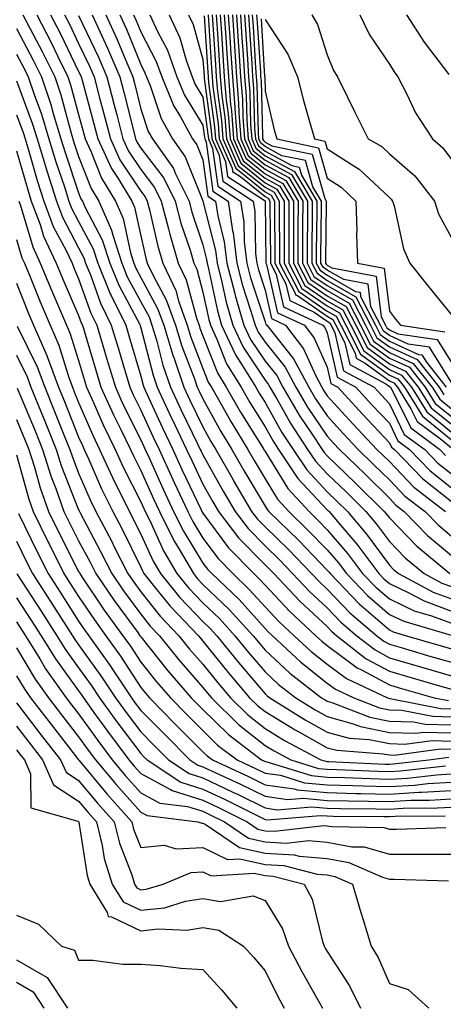
# Model space of a CAD drawing. Units: inches. Extents: x 992243 to 994883, y 7255658 to 7258298.
# Drawn here: x 993649 to 993717, y 7257903 to 7258061 of the extents above; entities that cross this region are included whole.
import ezdxf

# ---------------------------------------------------------------- set-up
doc = ezdxf.new("R2010")
doc.units = ezdxf.units.IN
doc.header["$MEASUREMENT"] = 0
doc.layers.add('Contour_99227255', color=7, linetype='Continuous', true_color=0x497d29)

msp = doc.modelspace()

# ---------------------------------------------------------------- linework, layer by layer
at = {"layer": 'Contour_99227255'}
for points in [[(993649.08, 7258061.92, 3070), (993650.18, 7258059.79, 3070), (993652.16, 7258056.03, 3070), (993654.19, 7258051.92, 3070), (993655.17, 7258049.04, 3070), (993656.72, 7258043.25, 3070), (993657.34, 7258041.21, 3070), (993658.05, 7258039.1, 3070), (993660.07, 7258033.94, 3070), (993661.3, 7258031.92, 3070), (993663.36, 7258027.23, 3070), (993663.54, 7258026.43, 3070), (993664.98, 7258021.92, 3070), (993665.87, 7258019.74, 3070), (993668.05, 7258015.67, 3070), (993669.38, 7258013.25, 3070), (993669.85, 7258011.92, 3070), (993670.63, 7258009.34, 3070), (993671.62, 7258005.49, 3070), (993672.84, 7258001.92, 3070), (993674.5, 7257998.37, 3070), (993677.25, 7257992.72, 3070), (993677.63, 7257991.92, 3070), (993677.77, 7257991.64, 3070), (993678.05, 7257991.03, 3070), (993681.3, 7257985.17, 3070), (993683.22, 7257981.92, 3070), (993685.32, 7257979.19, 3070), (993688.05, 7257976.38, 3070), (993690.32, 7257974.19, 3070), (993692.49, 7257971.92, 3070), (993695.19, 7257969.06, 3070), (993698.05, 7257966.39, 3070), (993700.24, 7257964.11, 3070), (993702.81, 7257961.92, 3070), (993705.75, 7257959.62, 3070), (993708.05, 7257958.37, 3070), (993713.04, 7257956.91, 3070), (993713.07, 7257956.9, 3070), (993718.05, 7257955.46, 3070)], [(993651.31, 7258061.92, 3071), (993653.61, 7258057.48, 3071), (993654.64, 7258055.33, 3071), (993656.33, 7258051.92, 3071), (993656.76, 7258050.63, 3071), (993658.05, 7258045.84, 3071), (993658.89, 7258042.76, 3071), (993659.1, 7258041.92, 3071), (993660.01, 7258039.96, 3071), (993661.72, 7258035.59, 3071), (993663.97, 7258031.92, 3071), (993665.22, 7258029.09, 3071), (993666.39, 7258023.58, 3071), (993666.93, 7258021.92, 3071), (993667.25, 7258021.12, 3071), (993668.05, 7258019.63, 3071), (993670.76, 7258014.63, 3071), (993671.74, 7258011.92, 3071), (993673.21, 7258007.08, 3071), (993673.4, 7258006.57, 3071), (993674.99, 7258001.92, 3071), (993675.96, 7257999.83, 3071), (993678.05, 7257995.55, 3071), (993679.34, 7257993.21, 3071), (993680.14, 7257991.92, 3071), (993682.84, 7257987.13, 3071), (993682.99, 7257986.86, 3071), (993685.88, 7257981.92, 3071), (993686.83, 7257980.7, 3071), (993688.05, 7257979.44, 3071), (993691.86, 7257975.73, 3071), (993695.54, 7257971.92, 3071), (993696.75, 7257970.62, 3071), (993698.05, 7257969.42, 3071), (993701.71, 7257965.58, 3071), (993706.03, 7257961.92, 3071), (993707.16, 7257961.03, 3071), (993708.05, 7257960.55, 3071), (993709.98, 7257959.99, 3071), (993714.72, 7257958.59, 3071), (993718.05, 7257957.63, 3071)], [(993653.54, 7258061.92, 3072), (993655.07, 7258058.94, 3072), (993658.05, 7258052.79, 3072), (993658.33, 7258052.2, 3072), (993658.45, 7258051.92, 3072), (993658.6, 7258051.37, 3072), (993660.5, 7258044.37, 3072), (993661.13, 7258041.92, 3072), (993663.32, 7258037.19, 3072), (993664.4, 7258035.57, 3072), (993666.62, 7258031.92, 3072), (993667.06, 7258030.93, 3072), (993668.05, 7258026.31, 3072), (993668.86, 7258022.73, 3072), (993669.09, 7258021.92, 3072), (993670.03, 7258019.94, 3072), (993672.16, 7258016.03, 3072), (993673.64, 7258011.92, 3072), (993674.66, 7258008.53, 3072), (993676.67, 7258003.3, 3072), (993677.14, 7258001.92, 3072), (993677.43, 7258001.3, 3072), (993678.05, 7258000.04, 3072), (993680.93, 7257994.8, 3072), (993682.71, 7257991.92, 3072), (993684.64, 7257988.51, 3072), (993688.05, 7257982.76, 3072), (993688.37, 7257982.24, 3072), (993688.67, 7257981.92, 3072), (993693.42, 7257977.29, 3072), (993698.05, 7257972.49, 3072), (993698.31, 7257972.18, 3072), (993698.51, 7257971.92, 3072), (993703.18, 7257967.05, 3072), (993708.05, 7257962.85, 3072), (993708.68, 7257962.55, 3072), (993710.81, 7257961.92, 3072), (993716.4, 7257960.27, 3072), (993718.05, 7257959.8, 3072)], [(993655.76, 7258061.92, 3073), (993656.55, 7258060.42, 3073), (993658.05, 7258057.3, 3073), (993659.79, 7258053.66, 3073), (993660.53, 7258051.92, 3073), (993661.41, 7258048.56, 3073), (993662.11, 7258045.98, 3073), (993663.15, 7258041.92, 3073), (993664.7, 7258038.57, 3073), (993668.05, 7258033.53, 3073), (993668.75, 7258032.62, 3073), (993669.09, 7258031.92, 3073), (993669.47, 7258030.5, 3073), (993670.78, 7258024.65, 3073), (993671.59, 7258021.92, 3073), (993673.67, 7258017.54, 3073), (993674.12, 7258015.85, 3073), (993675.53, 7258011.92, 3073), (993676.12, 7258009.99, 3073), (993678.05, 7258004.96, 3073), (993678.9, 7258002.77, 3073), (993679.43, 7258001.92, 3073), (993681.24, 7257998.73, 3073), (993682.53, 7257996.4, 3073), (993685.29, 7257991.92, 3073), (993686.28, 7257990.15, 3073), (993688.05, 7257987.17, 3073), (993690.05, 7257983.92, 3073), (993691.9, 7257981.92, 3073), (993695.01, 7257978.88, 3073), (993698.05, 7257975.74, 3073), (993699.81, 7257973.68, 3073), (993701.13, 7257971.92, 3073), (993704.51, 7257968.38, 3073), (993708.05, 7257965.34, 3073), (993710.37, 7257964.24, 3073), (993717.98, 7257961.99, 3073)], [(993658.05, 7258061.8, 3074), (993661.24, 7258055.11, 3074), (993662.6, 7258051.92, 3074), (993663.73, 7258047.6, 3074), (993664.18, 7258045.79, 3074), (993665.18, 7258041.92, 3074), (993666.09, 7258039.96, 3074), (993668.05, 7258037, 3074), (993670.25, 7258034.12, 3074), (993671.33, 7258031.92, 3074), (993672.52, 7258027.45, 3074), (993672.72, 7258026.59, 3074), (993674.09, 7258021.92, 3074), (993675.36, 7258019.23, 3074), (993677.08, 7258012.89, 3074), (993677.43, 7258011.92, 3074), (993677.57, 7258011.44, 3074), (993678.05, 7258010.2, 3074), (993680.37, 7258004.24, 3074), (993681.8, 7258001.92, 3074), (993684.07, 7257997.94, 3074), (993687.55, 7257992.42, 3074), (993687.85, 7257991.92, 3074), (993687.92, 7257991.79, 3074), (993688.05, 7257991.59, 3074), (993691.73, 7257985.6, 3074), (993695.13, 7257981.92, 3074), (993696.61, 7257980.48, 3074), (993698.05, 7257978.99, 3074), (993701.31, 7257975.18, 3074), (993703.74, 7257971.92, 3074), (993705.85, 7257969.72, 3074), (993708.05, 7257967.83, 3074), (993712.07, 7257965.94, 3074), (993714.86, 7257965.11, 3074), (993718.05, 7257963.92, 3074)], [(993660.22, 7258061.92, 3075), (993662.04, 7258057.93, 3075), (993662.7, 7258056.57, 3075), (993664.68, 7258051.92, 3075), (993665.37, 7258049.24, 3075), (993666.91, 7258043.06, 3075), (993667.2, 7258041.92, 3075), (993667.46, 7258041.33, 3075), (993668.05, 7258040.46, 3075), (993671.75, 7258035.62, 3075), (993673.58, 7258031.92, 3075), (993674.51, 7258028.38, 3075), (993675.98, 7258023.99, 3075), (993676.59, 7258021.92, 3075), (993677.06, 7258020.93, 3075), (993678.05, 7258017.27, 3075), (993678.99, 7258012.86, 3075), (993679.26, 7258011.92, 3075), (993680.31, 7258009.66, 3075), (993681.85, 7258005.72, 3075), (993684.18, 7258001.92, 3075), (993685.59, 7257999.46, 3075), (993688.05, 7257995.54, 3075), (993689.36, 7257993.23, 3075), (993690.22, 7257991.92, 3075), (993693.35, 7257987.22, 3075), (993698.05, 7257982.2, 3075), (993698.2, 7257982.07, 3075), (993698.34, 7257981.92, 3075), (993699.93, 7257980.04, 3075), (993702.81, 7257976.68, 3075), (993706.36, 7257971.92, 3075), (993707.19, 7257971.06, 3075), (993708.05, 7257970.32, 3075), (993711.08, 7257968.89, 3075), (993713.66, 7257967.53, 3075), (993718.05, 7257965.89, 3075)], [(993662.44, 7258061.92, 3076), (993664.2, 7258058.07, 3076), (993665.78, 7258054.19, 3076), (993666.75, 7258051.92, 3076), (993667.02, 7258050.89, 3076), (993668.05, 7258046.72, 3076), (993669.26, 7258043.13, 3076), (993669.92, 7258041.92, 3076), (993673.3, 7258037.17, 3076), (993673.65, 7258036.32, 3076), (993675.82, 7258031.92, 3076), (993676.28, 7258030.15, 3076), (993678.05, 7258024.87, 3076), (993678.65, 7258022.52, 3076), (993678.71, 7258021.92, 3076), (993678.94, 7258021.03, 3076), (993680.38, 7258014.25, 3076), (993681.06, 7258011.92, 3076), (993683.27, 7258007.14, 3076), (993684.17, 7258005.8, 3076), (993686.56, 7258001.92, 3076), (993687.1, 7258000.97, 3076), (993688.05, 7257999.47, 3076), (993690.76, 7257994.63, 3076), (993692.55, 7257991.92, 3076), (993694.76, 7257988.63, 3076), (993698.05, 7257985.1, 3076), (993699.67, 7257983.54, 3076), (993701.3, 7257981.92, 3076), (993704.4, 7257978.27, 3076), (993708.05, 7257973.28, 3076), (993708.71, 7257972.58, 3076), (993709.52, 7257971.92, 3076), (993715.08, 7257968.95, 3076), (993718.05, 7257967.86, 3076)], [(993664.66, 7258061.92, 3077), (993665.73, 7258059.6, 3077), (993668.05, 7258053.89, 3077), (993668.72, 7258052.59, 3077), (993668.97, 7258051.92, 3077), (993669.62, 7258050.35, 3077), (993671.34, 7258045.21, 3077), (993673.16, 7258041.92, 3077), (993675.19, 7258039.06, 3077), (993678.05, 7258031.95, 3077), (993678.06, 7258031.91, 3077), (993680.07, 7258023.94, 3077), (993680.32, 7258021.92, 3077), (993681.09, 7258018.88, 3077), (993681.78, 7258015.65, 3077), (993682.84, 7258011.92, 3077), (993684.5, 7258008.37, 3077), (993688.05, 7258003.06, 3077), (993688.56, 7258002.43, 3077), (993688.83, 7258001.92, 3077), (993689.93, 7258000.04, 3077), (993692.18, 7257996.05, 3077), (993694.9, 7257991.92, 3077), (993696.16, 7257990.03, 3077), (993698.05, 7257988.01, 3077), (993701.14, 7257985.01, 3077), (993704.27, 7257981.92, 3077), (993706.01, 7257979.88, 3077), (993708.05, 7257977.08, 3077), (993710.59, 7257974.46, 3077), (993713.65, 7257971.92, 3077), (993716.52, 7257970.39, 3077), (993718.05, 7257969.82, 3077)], [(993666.89, 7258061.92, 3078), (993667.25, 7258061.12, 3078), (993668.05, 7258059.17, 3078), (993670.53, 7258054.4, 3078), (993671.41, 7258051.92, 3078), (993673.36, 7258047.23, 3078), (993674.36, 7258045.61, 3078), (993676.39, 7258041.92, 3078), (993677.08, 7258040.95, 3078), (993678.05, 7258038.54, 3078), (993678.85, 7258032.72, 3078), (993680.07, 7258031.92, 3078), (993680.44, 7258029.53, 3078), (993681.49, 7258025.36, 3078), (993681.91, 7258021.92, 3078), (993683.16, 7258017.03, 3078), (993683.26, 7258016.71, 3078), (993684.64, 7258011.92, 3078), (993685.73, 7258009.6, 3078), (993688.05, 7258006.12, 3078), (993689.92, 7258003.8, 3078), (993690.92, 7258001.92, 3078), (993693.56, 7257997.43, 3078), (993695.68, 7257994.29, 3078), (993697.24, 7257991.92, 3078), (993697.56, 7257991.43, 3078), (993698.05, 7257990.91, 3078), (993702.61, 7257986.48, 3078), (993707.24, 7257981.92, 3078), (993707.61, 7257981.48, 3078), (993708.05, 7257980.88, 3078), (993712.45, 7257976.32, 3078), (993717.77, 7257971.92, 3078)], [(993669.53, 7258061.92, 3079), (993670.76, 7258059.21, 3079), (993672.33, 7258056.2, 3079), (993673.86, 7258051.92, 3079), (993675.09, 7258048.96, 3079), (993678.05, 7258044.14, 3079), (993678.31, 7258042.18, 3079), (993678.33, 7258041.92, 3079), (993678.56, 7258041.41, 3079), (993679.64, 7258033.51, 3079), (993682.09, 7258031.92, 3079), (993682.83, 7258027.14, 3079), (993682.91, 7258026.78, 3079), (993683.51, 7258021.92, 3079), (993684.43, 7258018.3, 3079), (993685.78, 7258014.19, 3079), (993686.44, 7258011.92, 3079), (993686.95, 7258010.82, 3079), (993688.05, 7258009.18, 3079), (993691.29, 7258005.16, 3079), (993693, 7258001.92, 3079), (993694.87, 7257998.74, 3079), (993698.05, 7257994.05, 3079), (993699.07, 7257992.94, 3079), (993700.02, 7257991.92, 3079), (993704.09, 7257987.96, 3079), (993708.05, 7257984.07, 3079), (993709.09, 7257982.96, 3079), (993710.46, 7257981.92, 3079), (993714.2, 7257978.07, 3079), (993718.05, 7257974.82, 3079)], [(993672.64, 7258061.92, 3080), (993674.33, 7258058.2, 3080), (993675.34, 7258054.63, 3080), (993676.3, 7258051.92, 3080), (993676.82, 7258050.69, 3080), (993678.05, 7258048.68, 3080), (993678.85, 7258042.72, 3080), (993678.92, 7258041.92, 3080), (993679.61, 7258040.36, 3080), (993680.43, 7258034.3, 3080), (993684.1, 7258031.92, 3080), (993684.63, 7258028.5, 3080), (993684.69, 7258025.28, 3080), (993685.1, 7258021.92, 3080), (993685.71, 7258019.58, 3080), (993688.05, 7258012.45, 3080), (993688.15, 7258012.02, 3080), (993688.35, 7258011.92, 3080), (993689.35, 7258010.62, 3080), (993692.65, 7258006.52, 3080), (993695.09, 7258001.92, 3080), (993696.18, 7258000.05, 3080), (993698.05, 7257997.31, 3080), (993700.62, 7257994.49, 3080), (993703.04, 7257991.92, 3080), (993705.58, 7257989.45, 3080), (993708.05, 7257987.02, 3080), (993710.54, 7257984.41, 3080), (993713.79, 7257981.92, 3080), (993715.89, 7257979.76, 3080), (993718.05, 7257977.94, 3080)], [(993675.75, 7258061.92, 3081), (993676.47, 7258060.34, 3081), (993678.05, 7258054.7, 3081), (993678.23, 7258052.1, 3081), (993678.24, 7258051.92, 3081), (993678.26, 7258051.71, 3081), (993679.4, 7258043.27, 3081), (993679.5, 7258041.92, 3081), (993680.66, 7258039.31, 3081), (993681.23, 7258035.1, 3081), (993686.13, 7258031.92, 3081), (993686.38, 7258030.25, 3081), (993686.51, 7258023.46, 3081), (993686.7, 7258021.92, 3081), (993686.98, 7258020.85, 3081), (993688.05, 7258017.57, 3081), (993689.11, 7258012.98, 3081), (993691.36, 7258011.92, 3081), (993694.26, 7258008.13, 3081), (993696.2, 7258003.77, 3081), (993697.18, 7258001.92, 3081), (993697.5, 7258001.37, 3081), (993698.05, 7258000.56, 3081), (993702.17, 7257996.04, 3081), (993706.06, 7257991.92, 3081), (993707.06, 7257990.93, 3081), (993708.05, 7257989.97, 3081), (993711.98, 7257985.85, 3081), (993717.11, 7257981.92, 3081)], [(993678.24, 7258061.73, 3082), (993678.83, 7258052.7, 3082), (993678.89, 7258051.92, 3082), (993678.97, 7258051, 3082), (993679.93, 7258043.8, 3082), (993680.08, 7258041.92, 3082), (993681.7, 7258038.27, 3082), (993682.02, 7258035.89, 3082), (993687.88, 7258032.09, 3082), (993688.05, 7258031.95, 3082), (993688.07, 7258031.94, 3082), (993688.08, 7258031.92, 3082), (993688.08, 7258031.89, 3082), (993688.17, 7258022.04, 3082), (993688.17, 7258021.92, 3082), (993688.28, 7258021.69, 3082), (993690.07, 7258013.94, 3082), (993694.37, 7258011.92, 3082), (993695.96, 7258009.83, 3082), (993698.05, 7258005.14, 3082), (993698.65, 7258002.52, 3082), (993699.76, 7258001.92, 3082), (993703.71, 7257997.58, 3082), (993708.05, 7257992.98, 3082), (993708.4, 7257992.27, 3082), (993708.87, 7257991.92, 3082), (993713.36, 7257987.23, 3082), (993718.05, 7257983.52, 3082)], [(993678.87, 7258061.92, 3083), (993678.93, 7258061.04, 3083), (993679.45, 7258053.32, 3083), (993679.53, 7258051.92, 3083), (993679.67, 7258050.3, 3083), (993680.48, 7258044.35, 3083), (993680.67, 7258041.92, 3083), (993682.75, 7258037.22, 3083), (993682.83, 7258036.7, 3083), (993684.13, 7258035.84, 3083), (993688.05, 7258032.68, 3083), (993688.54, 7258032.41, 3083), (993688.84, 7258031.92, 3083), (993688.83, 7258031.14, 3083), (993688.9, 7258022.77, 3083), (993688.9, 7258021.92, 3083), (993689.83, 7258020.14, 3083), (993691.04, 7258014.91, 3083), (993697.37, 7258011.92, 3083), (993697.67, 7258011.54, 3083), (993698.05, 7258010.67, 3083), (993699.66, 7258003.53, 3083), (993702.68, 7258001.92, 3083), (993705.24, 7257999.11, 3083), (993708.05, 7257996.13, 3083), (993709.43, 7257993.3, 3083), (993711.31, 7257991.92, 3083), (993714.6, 7257988.47, 3083), (993718.05, 7257985.75, 3083)], [(993679.52, 7258061.92, 3084), (993679.62, 7258060.35, 3084), (993680.05, 7258053.92, 3084), (993680.19, 7258051.92, 3084), (993680.38, 7258049.59, 3084), (993681.02, 7258044.89, 3084), (993681.24, 7258041.92, 3084), (993683.33, 7258037.2, 3084), (993688.05, 7258033.4, 3084), (993689.02, 7258032.89, 3084), (993689.59, 7258031.92, 3084), (993689.59, 7258030.38, 3084), (993689.64, 7258023.51, 3084), (993689.64, 7258021.92, 3084), (993691.37, 7258018.6, 3084), (993692.01, 7258015.88, 3084), (993695.97, 7258014, 3084), (993698.05, 7258012.55, 3084), (993698.46, 7258012.33, 3084), (993698.67, 7258011.92, 3084), (993699.3, 7258010.67, 3084), (993700.69, 7258004.56, 3084), (993705.6, 7258001.92, 3084), (993706.77, 7258000.64, 3084), (993708.05, 7257999.27, 3084), (993710.46, 7257994.33, 3084), (993713.74, 7257991.92, 3084), (993715.85, 7257989.72, 3084), (993718.05, 7257987.97, 3084)], [(993680.18, 7258061.92, 3085), (993680.33, 7258059.64, 3085), (993680.67, 7258054.54, 3085), (993680.83, 7258051.92, 3085), (993681.1, 7258048.87, 3085), (993681.57, 7258045.44, 3085), (993681.83, 7258041.92, 3085), (993683.74, 7258037.61, 3085), (993688.05, 7258034.14, 3085), (993689.49, 7258033.36, 3085), (993690.34, 7258031.92, 3085), (993690.34, 7258029.63, 3085), (993690.38, 7258024.25, 3085), (993690.38, 7258021.92, 3085), (993692.91, 7258017.06, 3085), (993692.96, 7258016.83, 3085), (993693.28, 7258016.69, 3085), (993698.05, 7258013.38, 3085), (993698.98, 7258012.85, 3085), (993699.46, 7258011.92, 3085), (993700.91, 7258009.06, 3085), (993701.7, 7258005.57, 3085), (993707.51, 7258002.46, 3085), (993708.05, 7258002.07, 3085), (993708.15, 7258002.02, 3085), (993708.23, 7258001.92, 3085), (993708.53, 7258001.44, 3085), (993711.5, 7257995.37, 3085), (993716.17, 7257991.92, 3085), (993717.09, 7257990.96, 3085)], [(993680.82, 7258061.92, 3086), (993681.02, 7258058.95, 3086), (993681.49, 7258051.92, 3086), (993681.81, 7258048.16, 3086), (993682.1, 7258045.97, 3086), (993682.41, 7258041.92, 3086), (993684.14, 7258038.01, 3086), (993688.05, 7258034.87, 3086), (993689.95, 7258033.82, 3086), (993691.1, 7258031.92, 3086), (993691.1, 7258028.87, 3086), (993691.13, 7258025, 3086), (993691.12, 7258021.92, 3086), (993693.49, 7258017.36, 3086), (993698.05, 7258014.21, 3086), (993699.51, 7258013.38, 3086), (993700.26, 7258011.92, 3086), (993702.53, 7258007.44, 3086), (993702.72, 7258006.59, 3086), (993704.14, 7258005.83, 3086), (993708.05, 7258002.97, 3086), (993708.77, 7258002.64, 3086), (993709.35, 7258001.92, 3086), (993711.53, 7257998.44, 3086), (993712.52, 7257996.39, 3086), (993716.51, 7257993.46, 3086), (993718.05, 7257992.2, 3086)], [(993681.48, 7258061.92, 3087), (993681.72, 7258058.25, 3087), (993681.89, 7258055.76, 3087), (993682.14, 7258051.92, 3087), (993682.51, 7258047.46, 3087), (993682.64, 7258046.51, 3087), (993682.99, 7258041.92, 3087), (993684.54, 7258038.41, 3087), (993688.05, 7258035.59, 3087), (993690.43, 7258034.3, 3087), (993691.86, 7258031.92, 3087), (993691.85, 7258028.12, 3087), (993691.87, 7258025.74, 3087), (993691.86, 7258021.92, 3087), (993693.98, 7258017.85, 3087), (993698.05, 7258015.03, 3087), (993700.03, 7258013.9, 3087), (993701.05, 7258011.92, 3087), (993703.41, 7258007.28, 3087), (993708.05, 7258003.89, 3087), (993709.41, 7258003.28, 3087), (993710.47, 7258001.92, 3087), (993713.39, 7257997.26, 3087), (993718.05, 7257993.45, 3087)], [(993682.13, 7258061.92, 3088), (993682.42, 7258057.55, 3088), (993682.49, 7258056.36, 3088), (993682.79, 7258051.92, 3088), (993683.2, 7258047.07, 3088), (993683.21, 7258046.76, 3088), (993683.58, 7258041.92, 3088), (993684.95, 7258038.82, 3088), (993688.05, 7258036.32, 3088), (993690.9, 7258034.77, 3088), (993692.61, 7258031.92, 3088), (993692.6, 7258027.37, 3088), (993692.61, 7258026.48, 3088), (993692.6, 7258021.92, 3088), (993694.47, 7258018.34, 3088), (993698.05, 7258015.85, 3088), (993700.55, 7258014.42, 3088), (993701.84, 7258011.92, 3088), (993703.93, 7258007.8, 3088), (993708.05, 7258004.8, 3088), (993710.03, 7258003.9, 3088), (993711.59, 7258001.92, 3088), (993714.08, 7257997.95, 3088), (993718.05, 7257994.71, 3088)], [(993682.79, 7258061.92, 3089), (993683.11, 7258056.98, 3089), (993683.12, 7258056.85, 3089), (993683.44, 7258051.92, 3089), (993683.8, 7258047.67, 3089), (993683.84, 7258046.13, 3089), (993684.15, 7258041.92, 3089), (993685.35, 7258039.22, 3089), (993688.05, 7258037.05, 3089), (993691.37, 7258035.24, 3089), (993693.36, 7258031.92, 3089), (993693.35, 7258027.22, 3089), (993693.34, 7258026.63, 3089), (993693.33, 7258021.92, 3089), (993694.95, 7258018.82, 3089), (993698.05, 7258016.67, 3089), (993701.08, 7258014.95, 3089), (993702.64, 7258011.92, 3089), (993704.46, 7258008.33, 3089), (993708.05, 7258005.71, 3089), (993710.66, 7258004.53, 3089), (993712.71, 7258001.92, 3089), (993714.77, 7257998.64, 3089), (993718.05, 7257995.96, 3089)], [(993683.44, 7258061.92, 3090), (993683.72, 7258057.59, 3090), (993683.81, 7258056.16, 3090), (993684.09, 7258051.92, 3090), (993684.4, 7258048.27, 3090), (993684.47, 7258045.5, 3090), (993684.74, 7258041.92, 3090), (993685.76, 7258039.63, 3090), (993688.05, 7258037.78, 3090), (993691.85, 7258035.72, 3090), (993694.11, 7258031.92, 3090), (993694.1, 7258027.97, 3090), (993694.09, 7258025.88, 3090), (993694.08, 7258021.92, 3090), (993695.43, 7258019.3, 3090), (993698.05, 7258017.5, 3090), (993701.6, 7258015.47, 3090), (993703.43, 7258011.92, 3090), (993704.98, 7258008.85, 3090), (993708.05, 7258006.63, 3090), (993711.28, 7258005.15, 3090), (993713.83, 7258001.92, 3090), (993715.45, 7257999.32, 3090), (993718.05, 7257997.21, 3090)], [(993684.09, 7258061.92, 3091), (993684.33, 7258058.2, 3091), (993684.51, 7258055.46, 3091), (993684.74, 7258051.92, 3091), (993684.99, 7258048.86, 3091), (993685.1, 7258044.87, 3091), (993685.32, 7258041.92, 3091), (993686.16, 7258040.03, 3091), (993688.05, 7258038.5, 3091), (993692.32, 7258036.19, 3091), (993694.87, 7258031.92, 3091), (993694.87, 7258028.74, 3091), (993694.82, 7258025.15, 3091), (993694.81, 7258021.92, 3091), (993695.92, 7258019.79, 3091), (993698.05, 7258018.32, 3091), (993702.12, 7258015.99, 3091), (993704.23, 7258011.92, 3091), (993705.51, 7258009.38, 3091), (993708.05, 7258007.54, 3091), (993711.91, 7258005.78, 3091), (993714.95, 7258001.92, 3091), (993716.15, 7258000.02, 3091), (993718.05, 7257998.46, 3091)], [(993684.74, 7258061.92, 3092), (993684.94, 7258058.81, 3092), (993685.2, 7258054.77, 3092), (993685.38, 7258051.92, 3092), (993685.6, 7258049.47, 3092), (993685.73, 7258044.24, 3092), (993685.9, 7258041.92, 3092), (993686.57, 7258040.44, 3092), (993688.05, 7258039.23, 3092), (993692.79, 7258036.66, 3092), (993695.63, 7258031.92, 3092), (993695.62, 7258029.49, 3092), (993695.56, 7258024.41, 3092), (993695.55, 7258021.92, 3092), (993696.41, 7258020.28, 3092), (993698.05, 7258019.14, 3092), (993702.65, 7258016.52, 3092), (993705.02, 7258011.92, 3092), (993706.04, 7258009.91, 3092), (993708.05, 7258008.44, 3092), (993712.54, 7258006.41, 3092), (993716.08, 7258001.92, 3092), (993716.84, 7258000.71, 3092)], [(993685.39, 7258061.92, 3093), (993685.56, 7258059.43, 3093), (993685.9, 7258054.07, 3093), (993686.04, 7258051.92, 3093), (993686.19, 7258050.06, 3093), (993686.36, 7258043.61, 3093), (993686.49, 7258041.92, 3093), (993686.97, 7258040.84, 3093), (993688.05, 7258039.96, 3093), (993692.34, 7258037.63, 3093), (993693.52, 7258037.39, 3093), (993693.89, 7258036.08, 3093), (993696.38, 7258031.92, 3093), (993696.38, 7258030.25, 3093), (993696.29, 7258023.68, 3093), (993696.29, 7258021.92, 3093), (993696.9, 7258020.77, 3093), (993698.05, 7258019.96, 3093), (993702.6, 7258017.37, 3093), (993703.35, 7258017.22, 3093), (993703.43, 7258016.54, 3093), (993705.81, 7258011.92, 3093), (993706.57, 7258010.44, 3093), (993708.05, 7258009.36, 3093), (993712.75, 7258007.22, 3093), (993713.27, 7258007.14, 3093), (993714.02, 7258005.95, 3093), (993717.2, 7258001.92, 3093)], [(993718.05, 7258002.69, 3094), (993714.51, 7258008.38, 3094), (993711.08, 7258008.89, 3094), (993708.05, 7258010.27, 3094), (993707.09, 7258010.96, 3094), (993706.61, 7258011.92, 3094), (993705.07, 7258014.9, 3094), (993704.64, 7258018.51, 3094), (993700.7, 7258019.27, 3094), (993698.05, 7258020.79, 3094), (993697.38, 7258021.25, 3094), (993697.02, 7258021.92, 3094), (993697.03, 7258022.94, 3094), (993697.13, 7258031, 3094), (993697.13, 7258031.92, 3094), (993695.76, 7258034.21, 3094), (993694.56, 7258038.43, 3094), (993690.75, 7258039.22, 3094), (993688.05, 7258040.69, 3094), (993687.37, 7258041.24, 3094), (993687.06, 7258041.92, 3094), (993686.99, 7258042.98, 3094), (993686.8, 7258050.67, 3094), (993686.69, 7258051.92, 3094), (993686.59, 7258053.38, 3094), (993686.17, 7258060.04, 3094), (993686.05, 7258061.92, 3094)], [(993686.69, 7258061.92, 3095), (993686.78, 7258060.65, 3095), (993687.29, 7258052.68, 3095), (993687.34, 7258051.92, 3095), (993687.4, 7258051.27, 3095), (993687.62, 7258042.35, 3095), (993687.65, 7258041.92, 3095), (993687.78, 7258041.65, 3095), (993688.05, 7258041.42, 3095), (993689.14, 7258040.83, 3095), (993695.61, 7258039.48, 3095), (993697.65, 7258032.32, 3095), (993697.88, 7258031.92, 3095), (993697.88, 7258031.75, 3095), (993697.77, 7258022.2, 3095), (993697.77, 7258021.92, 3095), (993697.86, 7258021.73, 3095), (993698.05, 7258021.61, 3095), (993698.78, 7258021.19, 3095), (993705.93, 7258019.8, 3095), (993706.72, 7258013.25, 3095), (993707.41, 7258011.92, 3095), (993707.62, 7258011.49, 3095), (993708.05, 7258011.18, 3095), (993709.41, 7258010.56, 3095), (993715.76, 7258009.63, 3095), (993718.05, 7258005.92, 3095)], [(993695.59, 7258061.92, 3098), (993696.51, 7258060.38, 3098), (993698.05, 7258055.48, 3098), (993699.08, 7258052.95, 3098), (993699.71, 7258051.92, 3098), (993701.32, 7258048.65, 3098), (993702.45, 7258046.32, 3098), (993704.63, 7258041.92, 3098), (993706.82, 7258040.69, 3098), (993708.05, 7258039.52, 3098), (993712.13, 7258036, 3098), (993715.3, 7258031.92, 3098), (993715.97, 7258029.84, 3098), (993718.05, 7258026.02, 3098)], [(993703.31, 7258061.92, 3099), (993704.84, 7258058.71, 3099), (993708.05, 7258053.98, 3099), (993708.84, 7258052.71, 3099), (993709.44, 7258051.92, 3099), (993710.92, 7258049.05, 3099), (993712.28, 7258046.15, 3099), (993714.97, 7258041.92, 3099), (993716.65, 7258040.52, 3099), (993718.05, 7258038.6, 3099)], [(993710.8, 7258061.92, 3100), (993713.66, 7258057.53, 3100), (993717.65, 7258052.32, 3100)], [(993687.4, 7258061.27, 3096), (993687.98, 7258051.99, 3096), (993687.99, 7258051.92, 3096), (993687.99, 7258051.86, 3096), (993688.05, 7258049.63, 3096), (993689.53, 7258043.4, 3096), (993689.93, 7258041.92, 3096), (993696.65, 7258040.52, 3096), (993698.05, 7258035.6, 3096), (993700.31, 7258034.18, 3096), (993702.65, 7258031.92, 3096), (993702.8, 7258027.17, 3096), (993702.74, 7258026.61, 3096), (993702.93, 7258021.92, 3096), (993707.22, 7258021.09, 3096), (993708.05, 7258014.18, 3096), (993709.05, 7258012.92, 3096), (993709.86, 7258011.92, 3096), (993717, 7258010.87, 3096)], [(993688.05, 7258061.15, 3097), (993691.73, 7258055.6, 3097), (993693.26, 7258051.92, 3097), (993694.24, 7258048.11, 3097), (993695.21, 7258044.76, 3097), (993695.98, 7258041.92, 3097), (993697.69, 7258041.56, 3097), (993698.05, 7258040.31, 3097), (993702.47, 7258037.5, 3097), (993703.21, 7258037.08, 3097), (993708.05, 7258032.47, 3097), (993708.34, 7258032.21, 3097), (993708.57, 7258031.92, 3097), (993708.82, 7258031.15, 3097), (993710.33, 7258024.2, 3097), (993711.36, 7258021.92, 3097), (993714.32, 7258018.19, 3097), (993718.05, 7258013.62, 3097)], [(993648.05, 7258059.69, 3069), (993650.74, 7258054.61, 3069), (993652.06, 7258051.92, 3069), (993653.58, 7258047.45, 3069), (993653.96, 7258046.01, 3069), (993655.2, 7258041.92, 3069), (993655.86, 7258039.73, 3069), (993658.05, 7258033.23, 3069), (993658.42, 7258032.29, 3069), (993658.65, 7258031.92, 3069), (993659.1, 7258030.87, 3069), (993661.83, 7258025.7, 3069), (993663.05, 7258021.92, 3069), (993664.5, 7258018.37, 3069), (993667.82, 7258012.15, 3069), (993667.93, 7258011.92, 3069), (993667.96, 7258011.83, 3069), (993668.05, 7258011.52, 3069), (993670.02, 7258003.89, 3069), (993670.7, 7258001.92, 3069), (993673, 7257996.97, 3069), (993673.03, 7257996.9, 3069), (993675.42, 7257991.92, 3069), (993676.24, 7257990.11, 3069), (993678.05, 7257986.31, 3069), (993679.62, 7257983.49, 3069), (993680.54, 7257981.92, 3069), (993683.8, 7257977.67, 3069), (993688.05, 7257973.33, 3069), (993688.76, 7257972.63, 3069), (993689.46, 7257971.92, 3069), (993693.62, 7257967.49, 3069), (993698.05, 7257963.37, 3069), (993698.75, 7257962.62, 3069), (993699.58, 7257961.92, 3069), (993704.32, 7257958.19, 3069), (993708.05, 7257956.18, 3069), (993711.34, 7257955.21, 3069), (993716.12, 7257953.85, 3069), (993718.05, 7257953.3, 3069)], [(993648.05, 7258055.56, 3068), (993649.31, 7258053.18, 3068), (993649.92, 7258051.92, 3068), (993650.88, 7258049.09, 3068), (993652.06, 7258045.93, 3068), (993653.27, 7258041.92, 3068), (993654.39, 7258038.26, 3068), (993655.75, 7258034.22, 3068), (993656.48, 7258031.92, 3068), (993656.91, 7258030.78, 3068), (993658.05, 7258028.62, 3068), (993660.36, 7258024.23, 3068), (993661.11, 7258021.92, 3068), (993663.12, 7258016.99, 3068), (993663.28, 7258016.69, 3068), (993665.62, 7258011.92, 3068), (993666.17, 7258010.05, 3068), (993668.05, 7258003.71, 3068), (993668.42, 7258002.29, 3068), (993668.54, 7258001.92, 3068), (993668.97, 7258001, 3068), (993671.54, 7257995.41, 3068), (993673.21, 7257991.92, 3068), (993674.72, 7257988.59, 3068), (993677.77, 7257982.2, 3068), (993677.89, 7257981.92, 3068), (993677.95, 7257981.82, 3068), (993678.05, 7257981.65, 3068), (993682.19, 7257976.06, 3068), (993686.22, 7257971.92, 3068), (993687.16, 7257971.03, 3068), (993688.05, 7257970.05, 3068), (993691.98, 7257965.85, 3068), (993696.22, 7257961.92, 3068), (993697.17, 7257961.04, 3068), (993698.05, 7257960.34, 3068), (993702.86, 7257956.73, 3068), (993703.55, 7257956.42, 3068), (993708.05, 7257953.99, 3068), (993709.65, 7257953.52, 3068), (993715.27, 7257951.92, 3068), (993717.59, 7257951.46, 3068)], [(993648.05, 7258051.28, 3067), (993650.59, 7258044.46, 3067), (993651.35, 7258041.92, 3067), (993652.8, 7258037.17, 3067), (993652.91, 7258036.78, 3067), (993654.46, 7258031.92, 3067), (993655.43, 7258029.3, 3067), (993658.05, 7258024.37, 3067), (993658.9, 7258022.77, 3067), (993659.17, 7258021.92, 3067), (993659.94, 7258020.03, 3067), (993661.58, 7258015.45, 3067), (993663.29, 7258011.92, 3067), (993664.39, 7258008.26, 3067), (993665.51, 7258004.46, 3067), (993666.27, 7258001.92, 3067), (993666.82, 7258000.69, 3067), (993668.05, 7257998.25, 3067), (993670.04, 7257993.91, 3067), (993670.99, 7257991.92, 3067), (993673.2, 7257987.07, 3067), (993673.47, 7257986.5, 3067), (993675.62, 7257981.92, 3067), (993676.42, 7257980.29, 3067), (993678.05, 7257977.62, 3067), (993680.48, 7257974.35, 3067), (993682.84, 7257971.92, 3067), (993685.51, 7257969.38, 3067), (993688.05, 7257966.57, 3067), (993690.3, 7257964.17, 3067), (993692.73, 7257961.92, 3067), (993695.48, 7257959.35, 3067), (993698.05, 7257957.31, 3067), (993701.14, 7257955.01, 3067), (993707.75, 7257951.92, 3067), (993707.96, 7257951.83, 3067), (993708.05, 7257951.82, 3067), (993708.16, 7257951.81, 3067), (993716.32, 7257950.19, 3067), (993718.05, 7257950.14, 3067)], [(993648.05, 7258045.83, 3066), (993649.1, 7258042.97, 3066), (993649.43, 7258041.92, 3066), (993650.03, 7258039.94, 3066), (993651.38, 7258035.25, 3066), (993652.44, 7258031.92, 3066), (993653.96, 7258027.83, 3066), (993656.02, 7258023.95, 3066), (993656.98, 7258021.92, 3066), (993657.29, 7258021.16, 3066), (993658.05, 7258019.41, 3066), (993660.02, 7258013.89, 3066), (993660.98, 7258011.92, 3066), (993662.22, 7258007.75, 3066), (993662.6, 7258006.47, 3066), (993663.96, 7258001.92, 3066), (993665.23, 7257999.1, 3066), (993668.05, 7257993.48, 3066), (993668.54, 7257992.41, 3066), (993668.78, 7257991.92, 3066), (993669.39, 7257990.58, 3066), (993671.64, 7257985.51, 3066), (993673.33, 7257981.92, 3066), (993674.9, 7257978.77, 3066), (993678.05, 7257973.6, 3066), (993678.76, 7257972.63, 3066), (993679.46, 7257971.92, 3066), (993683.87, 7257967.74, 3066), (993688.05, 7257963.1, 3066), (993688.62, 7257962.49, 3066), (993689.23, 7257961.92, 3066), (993693.8, 7257957.67, 3066), (993698.05, 7257954.29, 3066), (993699.41, 7257953.28, 3066), (993702.32, 7257951.92, 3066), (993706.45, 7257950.32, 3066), (993708.05, 7257950, 3066), (993710.05, 7257949.92, 3066), (993715.06, 7257948.93, 3066), (993718.05, 7257948.84, 3066)], [(993648.05, 7258039.99, 3065), (993649.85, 7258033.72, 3065), (993650.42, 7258031.92, 3065), (993651.83, 7258028.14, 3065), (993652.4, 7258026.27, 3065), (993654.43, 7258021.92, 3065), (993655.48, 7258019.35, 3065), (993658.05, 7258013.49, 3065), (993658.46, 7258012.33, 3065), (993658.67, 7258011.92, 3065), (993658.93, 7258011.04, 3065), (993660.82, 7258004.69, 3065), (993661.64, 7258001.92, 3065), (993663.64, 7257997.51, 3065), (993664.82, 7257995.15, 3065), (993666.39, 7257991.92, 3065), (993666.91, 7257990.78, 3065), (993668.05, 7257988.54, 3065), (993670.09, 7257983.96, 3065), (993671.05, 7257981.92, 3065), (993673.37, 7257977.24, 3065), (993674.39, 7257975.58, 3065), (993676.51, 7257971.92, 3065), (993677.2, 7257971.07, 3065), (993678.05, 7257970.18, 3065), (993682.28, 7257966.15, 3065), (993686.12, 7257961.92, 3065), (993686.99, 7257960.86, 3065), (993688.05, 7257959.6, 3065), (993692.03, 7257955.9, 3065), (993697.15, 7257951.92, 3065), (993697.71, 7257951.58, 3065), (993698.05, 7257951.38, 3065), (993698.79, 7257951.18, 3065), (993704.92, 7257948.8, 3065), (993708.05, 7257948.17, 3065), (993711.95, 7257948.02, 3065), (993713.79, 7257947.66, 3065), (993718.05, 7257947.55, 3065)], [(993648.4, 7258031.92, 3064), (993648.61, 7258031.36, 3064), (993650.66, 7258024.53, 3064), (993651.88, 7258021.92, 3064), (993653.67, 7258017.55, 3064), (993654.64, 7258015.33, 3064), (993656.1, 7258011.92, 3064), (993656.69, 7258010.56, 3064), (993658.05, 7258006.23, 3064), (993659.33, 7258001.92, 3064), (993660.38, 7257999.59, 3064), (993662, 7257995.87, 3064), (993663.91, 7257991.92, 3064), (993665.2, 7257989.07, 3064), (993668.05, 7257983.5, 3064), (993668.54, 7257982.41, 3064), (993668.76, 7257981.92, 3064), (993669.48, 7257980.49, 3064), (993671.73, 7257975.6, 3064), (993673.85, 7257971.92, 3064), (993675.74, 7257969.61, 3064), (993678.05, 7257967.19, 3064), (993680.76, 7257964.63, 3064), (993683.21, 7257961.92, 3064), (993685.36, 7257959.23, 3064), (993688.05, 7257956.08, 3064), (993690.21, 7257954.08, 3064), (993692.98, 7257951.92, 3064), (993696.1, 7257949.97, 3064), (993698.05, 7257948.88, 3064), (993702.24, 7257947.73, 3064), (993703.41, 7257947.28, 3064), (993708.05, 7257946.35, 3064), (993712.32, 7257946.19, 3064), (993713.61, 7257946.36, 3064), (993718.05, 7257946.25, 3064)], [(993648.05, 7258025.71, 3063), (993648.93, 7258022.8, 3063), (993649.34, 7258021.92, 3063), (993650.23, 7258019.74, 3063), (993651.83, 7258015.7, 3063), (993653.44, 7258011.92, 3063), (993654.85, 7258008.72, 3063), (993656.48, 7258003.49, 3063), (993657.05, 7258001.92, 3063), (993657.35, 7258001.22, 3063), (993658.05, 7257999.46, 3063), (993660.33, 7257994.2, 3063), (993661.43, 7257991.92, 3063), (993663.5, 7257987.37, 3063), (993664.43, 7257985.54, 3063), (993666.21, 7257981.92, 3063), (993666.84, 7257980.71, 3063), (993668.05, 7257978.27, 3063), (993670.05, 7257973.92, 3063), (993671.2, 7257971.92, 3063), (993674.27, 7257968.14, 3063), (993678.05, 7257964.21, 3063), (993679.22, 7257963.09, 3063), (993680.29, 7257961.92, 3063), (993683.75, 7257957.62, 3063), (993688.05, 7257952.56, 3063), (993688.38, 7257952.25, 3063), (993688.81, 7257951.92, 3063), (993694.5, 7257948.37, 3063), (993698.05, 7257946.38, 3063), (993701.56, 7257945.43, 3063), (993704.79, 7257945.18, 3063), (993708.05, 7257944.53, 3063), (993710.57, 7257944.44, 3063), (993714.94, 7257945.03, 3063), (993718.05, 7257944.95, 3063)], [(993648.05, 7258018.67, 3062), (993649.96, 7258013.83, 3062), (993650.78, 7258011.92, 3062), (993652.91, 7258007.06, 3062), (993653, 7258006.87, 3062), (993654.83, 7258001.92, 3062), (993655.76, 7257999.63, 3062), (993658.05, 7257993.91, 3062), (993658.66, 7257992.53, 3062), (993658.94, 7257991.92, 3062), (993659.69, 7257990.28, 3062), (993661.72, 7257985.59, 3062), (993663.53, 7257981.92, 3062), (993665.08, 7257978.95, 3062), (993668.05, 7257972.94, 3062), (993668.37, 7257972.24, 3062), (993668.56, 7257971.92, 3062), (993670.71, 7257969.26, 3062), (993672.78, 7257966.65, 3062), (993677.32, 7257961.92, 3062), (993677.64, 7257961.51, 3062), (993678.05, 7257961.05, 3062), (993682.11, 7257955.98, 3062), (993685.55, 7257951.92, 3062), (993686.81, 7257950.68, 3062), (993688.05, 7257949.7, 3062), (993692.88, 7257946.75, 3062), (993693.6, 7257946.37, 3062), (993698.05, 7257943.88, 3062), (993699.59, 7257943.46, 3062), (993707.06, 7257942.91, 3062), (993708.05, 7257942.71, 3062), (993708.81, 7257942.68, 3062), (993716.27, 7257943.7, 3062), (993718.05, 7257943.65, 3062)], [(993648.18, 7258011.79, 3061), (993651.37, 7258005.24, 3061), (993652.59, 7258001.92, 3061), (993654.17, 7257998.04, 3061), (993655.69, 7257994.28, 3061), (993656.64, 7257991.92, 3061), (993656.98, 7257990.85, 3061), (993658.05, 7257988.12, 3061), (993659.92, 7257983.8, 3061), (993660.84, 7257981.92, 3061), (993663.32, 7257977.19, 3061), (993663.84, 7257976.13, 3061), (993665.96, 7257971.92, 3061), (993666.81, 7257970.68, 3061), (993668.05, 7257968.99, 3061), (993671.17, 7257965.05, 3061), (993674.17, 7257961.92, 3061), (993675.9, 7257959.77, 3061), (993678.05, 7257957.32, 3061), (993680.45, 7257954.32, 3061), (993682.48, 7257951.92, 3061), (993685.29, 7257949.16, 3061), (993688.05, 7257946.98, 3061), (993691.19, 7257945.06, 3061), (993697.01, 7257941.92, 3061), (993697.81, 7257941.68, 3061), (993698.05, 7257941.65, 3061), (993698.32, 7257941.65, 3061), (993707.38, 7257941.25, 3061), (993708.05, 7257941.24, 3061), (993708.69, 7257941.28, 3061), (993714.39, 7257941.92, 3061), (993717.61, 7257942.36, 3061)], [(993648.05, 7258007.08, 3060), (993649.74, 7258003.61, 3060), (993650.35, 7258001.92, 3060), (993651.96, 7257998.01, 3060), (993652.6, 7257996.47, 3060), (993654.44, 7257991.92, 3060), (993655.3, 7257989.17, 3060), (993658.05, 7257982.17, 3060), (993658.13, 7257982, 3060), (993658.17, 7257981.92, 3060), (993658.29, 7257981.68, 3060), (993661.59, 7257975.46, 3060), (993663.38, 7257971.92, 3060), (993665.28, 7257969.15, 3060), (993668.05, 7257965.37, 3060), (993669.57, 7257963.44, 3060), (993671.04, 7257961.92, 3060), (993674.17, 7257958.04, 3060), (993678.05, 7257953.59, 3060), (993678.79, 7257952.66, 3060), (993679.42, 7257951.92, 3060), (993683.76, 7257947.63, 3060), (993688.05, 7257944.25, 3060), (993689.51, 7257943.38, 3060), (993692.19, 7257941.92, 3060), (993696.66, 7257940.53, 3060), (993698.05, 7257940.4, 3060), (993699.61, 7257940.36, 3060), (993706.2, 7257940.07, 3060), (993708.05, 7257940.03, 3060), (993709.84, 7257940.13, 3060), (993717.08, 7257940.95, 3060)], [(993648.18, 7258001.79, 3059), (993651.03, 7257994.9, 3059), (993652.23, 7257991.92, 3059), (993653.63, 7257987.5, 3059), (993654.37, 7257985.6, 3059), (993655.68, 7257981.92, 3059), (993656.46, 7257980.33, 3059), (993658.05, 7257977.18, 3059), (993659.88, 7257973.75, 3059), (993660.79, 7257971.92, 3059), (993663.74, 7257967.61, 3059), (993667.56, 7257962.41, 3059), (993667.91, 7257961.92, 3059), (993667.97, 7257961.84, 3059), (993668.05, 7257961.72, 3059), (993672.41, 7257956.28, 3059), (993676.18, 7257951.92, 3059), (993678.05, 7257950.04, 3059), (993682.14, 7257946.01, 3059), (993687.49, 7257941.92, 3059), (993687.87, 7257941.74, 3059), (993688.05, 7257941.66, 3059), (993688.35, 7257941.62, 3059), (993695.51, 7257939.38, 3059), (993698.05, 7257939.15, 3059), (993700.9, 7257939.07, 3059), (993705.02, 7257938.89, 3059), (993708.05, 7257938.81, 3059), (993710.98, 7257938.99, 3059), (993715.66, 7257939.53, 3059), (993718.05, 7257939.68, 3059)], [(993648.05, 7257996.73, 3058), (993649.46, 7257993.33, 3058), (993650.02, 7257991.92, 3058), (993650.93, 7257989.04, 3058), (993651.84, 7257985.71, 3058), (993653.19, 7257981.92, 3058), (993654.79, 7257978.66, 3058), (993658.05, 7257972.23, 3058), (993658.16, 7257972.03, 3058), (993658.22, 7257971.92, 3058), (993658.57, 7257971.4, 3058), (993662.18, 7257966.05, 3058), (993665.18, 7257961.92, 3058), (993666.37, 7257960.24, 3058), (993668.05, 7257957.65, 3058), (993670.6, 7257954.47, 3058), (993672.82, 7257951.92, 3058), (993675.4, 7257949.27, 3058), (993678.05, 7257946.64, 3058), (993680.42, 7257944.29, 3058), (993683.54, 7257941.92, 3058), (993686.62, 7257940.49, 3058), (993688.05, 7257939.79, 3058), (993690.53, 7257939.44, 3058), (993694.37, 7257938.24, 3058), (993698.05, 7257937.9, 3058), (993702.18, 7257937.79, 3058), (993703.84, 7257937.71, 3058), (993708.05, 7257937.61, 3058), (993712.12, 7257937.85, 3058), (993714.22, 7257938.09, 3058), (993718.05, 7257938.34, 3058)], [(993648.05, 7257991.03, 3057), (993650.01, 7257983.88, 3057), (993650.71, 7257981.92, 3057), (993653.13, 7257977, 3057), (993653.28, 7257976.69, 3057), (993655.68, 7257971.92, 3057), (993656.6, 7257970.47, 3057), (993658.05, 7257968.23, 3057), (993660.59, 7257964.46, 3057), (993662.43, 7257961.92, 3057), (993664.76, 7257958.63, 3057), (993668.05, 7257953.59, 3057), (993668.79, 7257952.66, 3057), (993669.44, 7257951.92, 3057), (993673.7, 7257947.57, 3057), (993678.05, 7257943.23, 3057), (993678.71, 7257942.58, 3057), (993679.57, 7257941.92, 3057), (993685.36, 7257939.23, 3057), (993688.05, 7257937.92, 3057), (993692.71, 7257937.26, 3057), (993693.23, 7257937.1, 3057), (993698.05, 7257936.64, 3057), (993702.65, 7257936.52, 3057), (993703.45, 7257936.52, 3057), (993708.05, 7257936.4, 3057), (993712.82, 7257936.69, 3057), (993713.28, 7257936.69, 3057), (993718.05, 7257937, 3057)], [(993648.38, 7257981.59, 3056), (993651.44, 7257975.31, 3056), (993653.14, 7257971.92, 3056), (993655.06, 7257968.93, 3056), (993658.05, 7257964.28, 3056), (993659.01, 7257962.88, 3056), (993659.69, 7257961.92, 3056), (993663.16, 7257957.03, 3056), (993663.55, 7257956.42, 3056), (993666.54, 7257951.92, 3056), (993667.17, 7257951.04, 3056), (993668.05, 7257949.88, 3056), (993672, 7257945.87, 3056), (993675.94, 7257941.92, 3056), (993677.21, 7257941.08, 3056), (993678.05, 7257940.82, 3056), (993680.15, 7257939.82, 3056), (993684.11, 7257937.98, 3056), (993688.05, 7257936.05, 3056), (993691.66, 7257935.53, 3056), (993694.22, 7257935.75, 3056), (993698.05, 7257935.39, 3056), (993701.43, 7257935.3, 3056), (993704.69, 7257935.28, 3056), (993708.05, 7257935.19, 3056), (993711.53, 7257935.4, 3056), (993714.53, 7257935.44, 3056), (993718.05, 7257935.66, 3056)], [(993648.05, 7257977.12, 3055), (993649.75, 7257973.62, 3055), (993650.6, 7257971.92, 3055), (993653.53, 7257967.4, 3055), (993655.23, 7257964.74, 3055), (993657.04, 7257961.92, 3055), (993657.42, 7257961.3, 3055), (993658.05, 7257960.44, 3055), (993661.6, 7257955.47, 3055), (993663.96, 7257951.92, 3055), (993665.68, 7257949.55, 3055), (993668.05, 7257946.41, 3055), (993670.28, 7257944.15, 3055), (993672.5, 7257941.92, 3055), (993675.83, 7257939.7, 3055), (993678.05, 7257939.02, 3055), (993682.86, 7257936.73, 3055), (993683.6, 7257936.37, 3055), (993688.05, 7257934.18, 3055), (993690.02, 7257933.89, 3055), (993695.6, 7257934.37, 3055), (993698.05, 7257934.14, 3055), (993700.21, 7257934.08, 3055), (993705.93, 7257934.04, 3055), (993708.05, 7257933.99, 3055), (993710.25, 7257934.12, 3055), (993715.79, 7257934.18, 3055), (993718.05, 7257934.32, 3055)], [(993648.1, 7257971.87, 3054), (993651.99, 7257965.86, 3054), (993654.52, 7257961.92, 3054), (993655.87, 7257959.74, 3054), (993658.05, 7257956.73, 3054), (993660.06, 7257953.93, 3054), (993661.39, 7257951.92, 3054), (993664.17, 7257948.04, 3054), (993668.05, 7257942.95, 3054), (993668.56, 7257942.43, 3054), (993669.07, 7257941.92, 3054), (993674.47, 7257938.34, 3054), (993678.05, 7257937.22, 3054), (993681.65, 7257935.52, 3054), (993687.29, 7257932.68, 3054), (993688.05, 7257932.31, 3054), (993688.39, 7257932.26, 3054), (993696.99, 7257932.98, 3054), (993698.05, 7257932.89, 3054), (993698.99, 7257932.86, 3054), (993707.17, 7257932.8, 3054), (993708.05, 7257932.78, 3054), (993708.97, 7257932.84, 3054), (993717.05, 7257932.92, 3054)], [(993648.05, 7257968.04, 3053), (993650.45, 7257964.32, 3053), (993652, 7257961.92, 3053), (993654.31, 7257958.18, 3053), (993658.05, 7257953.02, 3053), (993658.51, 7257952.38, 3053), (993658.82, 7257951.92, 3053), (993660.78, 7257949.19, 3053), (993662.67, 7257946.54, 3053), (993666.15, 7257941.92, 3053), (993667.01, 7257940.88, 3053), (993668.05, 7257939.72, 3053), (993672.83, 7257937.14, 3053), (993673.1, 7257936.97, 3053), (993678.05, 7257935.43, 3053), (993680.43, 7257934.3, 3053), (993685.16, 7257931.92, 3053), (993686.88, 7257930.75, 3053), (993688.05, 7257930.49, 3053), (993689.56, 7257930.41, 3053), (993697.49, 7257931.36, 3053), (993698.05, 7257931.31, 3053), (993698.79, 7257931.18, 3053), (993707.15, 7257931.02, 3053), (993708.05, 7257930.76, 3053), (993709.21, 7257930.76, 3053), (993717.16, 7257931.03, 3053)], [(993648.05, 7257964.14, 3052), (993648.92, 7257962.79, 3052), (993649.48, 7257961.92, 3052), (993651.8, 7257958.17, 3052), (993652.73, 7257956.6, 3052), (993656.04, 7257951.92, 3052), (993656.91, 7257950.78, 3052), (993658.05, 7257949.33, 3052), (993661.14, 7257945.01, 3052), (993663.45, 7257941.92, 3052), (993665.55, 7257939.42, 3052), (993668.05, 7257936.6, 3052), (993671.09, 7257934.96, 3052), (993675.57, 7257934.4, 3052), (993678.05, 7257933.64, 3052), (993679.21, 7257933.08, 3052), (993681.53, 7257931.92, 3052), (993685.41, 7257929.28, 3052), (993688.05, 7257928.69, 3052), (993691.48, 7257928.49, 3052), (993695.05, 7257928.92, 3052), (993698.05, 7257928.67, 3052), (993702.04, 7257927.93, 3052), (993704.02, 7257927.89, 3052), (993708.05, 7257926.73, 3052), (993712.85, 7257926.72, 3052), (993713.26, 7257926.71, 3052), (993718.05, 7257926.71, 3052)], [(993648.05, 7257959.97, 3051), (993651.05, 7257954.92, 3051), (993653.17, 7257951.92, 3051), (993655.29, 7257949.16, 3051), (993658.05, 7257945.63, 3051), (993659.59, 7257943.46, 3051), (993660.76, 7257941.92, 3051), (993664.09, 7257937.96, 3051), (993668.05, 7257933.47, 3051), (993669.06, 7257932.93, 3051), (993677.22, 7257931.92, 3051), (993677.86, 7257931.73, 3051), (993678.05, 7257931.74, 3051), (993678.39, 7257931.58, 3051), (993683.94, 7257927.81, 3051), (993688.05, 7257926.89, 3051), (993692.75, 7257926.62, 3051), (993693.56, 7257926.41, 3051), (993698.05, 7257926.03, 3051), (993701.51, 7257925.38, 3051), (993706.96, 7257923.01, 3051), (993708.05, 7257922.7, 3051), (993708.83, 7257922.7, 3051), (993717.56, 7257922.41, 3051)], [(993648.05, 7257955.45, 3050), (993649.37, 7257953.24, 3050), (993650.29, 7257951.92, 3050), (993653.67, 7257947.54, 3050), (993658.05, 7257941.94, 3050), (993658.06, 7257941.92, 3050), (993658.13, 7257941.84, 3050), (993662.6, 7257936.47, 3050), (993666.61, 7257931.92, 3050), (993666.9, 7257930.77, 3050), (993668.05, 7257927.8, 3050), (993671.81, 7257928.16, 3050), (993673.73, 7257927.6, 3050), (993678.05, 7257927.81, 3050), (993682.01, 7257925.88, 3050), (993683.97, 7257926, 3050), (993688.05, 7257925.09, 3050), (993691.05, 7257924.92, 3050), (993696.45, 7257923.52, 3050), (993698.05, 7257923.38, 3050), (993699.28, 7257923.15, 3050), (993702.12, 7257921.92, 3050), (993703.46, 7257917.33, 3050), (993703.84, 7257916.13, 3050), (993705.13, 7257911.92, 3050), (993706.24, 7257910.11, 3050), (993708.05, 7257905.87, 3050), (993711.08, 7257904.95, 3050), (993714.43, 7257901.92, 3050)], [(993648.05, 7257951.09, 3049), (993652.03, 7257945.9, 3049), (993655.15, 7257941.92, 3049), (993656.04, 7257939.91, 3049), (993658.05, 7257938.61, 3049), (993661.09, 7257934.96, 3049), (993663.77, 7257931.92, 3049), (993664.61, 7257928.48, 3049), (993666.59, 7257923.38, 3049), (993667.03, 7257921.92, 3049), (993667.42, 7257921.29, 3049), (993668.05, 7257920.99, 3049), (993668.89, 7257921.08, 3049), (993671.67, 7257921.92, 3049), (993676.18, 7257923.79, 3049), (993678.05, 7257923.87, 3049), (993679.36, 7257923.23, 3049), (993686.28, 7257923.69, 3049), (993688.05, 7257923.29, 3049), (993689.34, 7257923.21, 3049), (993694.35, 7257921.92, 3049), (993695.62, 7257919.49, 3049), (993697.29, 7257912.68, 3049), (993697.56, 7257911.92, 3049), (993697.73, 7257911.6, 3049), (993698.05, 7257911.03, 3049), (993701.66, 7257905.53, 3049), (993703.42, 7257901.92, 3049)], [(993648.05, 7257947.32, 3048), (993650.39, 7257944.26, 3048), (993652.23, 7257941.92, 3048), (993654.01, 7257937.88, 3048), (993658.05, 7257935.29, 3048), (993659.58, 7257933.45, 3048), (993660.93, 7257931.92, 3048), (993661.86, 7257928.11, 3048), (993662.18, 7257926.05, 3048), (993663.44, 7257921.92, 3048), (993665.19, 7257919.06, 3048), (993668.05, 7257917.69, 3048), (993671.86, 7257918.11, 3048), (993675.27, 7257919.14, 3048), (993678.05, 7257919.58, 3048), (993680.87, 7257919.1, 3048), (993686.15, 7257920.02, 3048), (993688.05, 7257919.25, 3048), (993690.83, 7257914.7, 3048), (993691.84, 7257911.92, 3048), (993693.95, 7257907.82, 3048), (993696.33, 7257903.64, 3048), (993697.28, 7257901.92, 3048)], [(993648.05, 7257943.55, 3047), (993648.76, 7257942.63, 3047), (993649.31, 7257941.92, 3047), (993650.31, 7257939.66, 3047), (993650.34, 7257934.21, 3047), (993657.93, 7257932.04, 3047), (993658.05, 7257931.96, 3047), (993658.09, 7257931.92, 3047), (993658.1, 7257931.87, 3047), (993659.43, 7257923.3, 3047), (993659.86, 7257921.92, 3047), (993662.64, 7257917.33, 3047), (993662.81, 7257916.68, 3047), (993663.33, 7257916.64, 3047), (993668.05, 7257914.4, 3047), (993670.84, 7257914.71, 3047), (993675.46, 7257914.51, 3047), (993678.05, 7257914.91, 3047), (993680.61, 7257914.48, 3047), (993684.59, 7257911.92, 3047), (993686.24, 7257910.11, 3047), (993688.05, 7257907.91, 3047), (993690.04, 7257903.91, 3047), (993691.15, 7257901.92, 3047)], [(993648.05, 7257916.9, 3046), (993651.59, 7257915.46, 3046), (993655.3, 7257911.92, 3046), (993657.39, 7257911.26, 3046), (993658.05, 7257909.66, 3046), (993660.34, 7257909.63, 3046), (993665.16, 7257909.03, 3046), (993668.05, 7257908.99, 3046), (993671.19, 7257908.78, 3046), (993674.49, 7257908.36, 3046), (993678.05, 7257908.13, 3046), (993681.03, 7257904.9, 3046), (993683.48, 7257901.92, 3046)], [(993648.05, 7257909.73, 3045), (993653, 7257906.87, 3045), (993656.23, 7257901.92, 3045)], [(993648.05, 7257906.11, 3044), (993650.71, 7257904.58, 3044), (993652.43, 7257901.92, 3044)]]:
    msp.add_polyline3d(points, dxfattribs=at)

doc.saveas('drawing.dxf')
